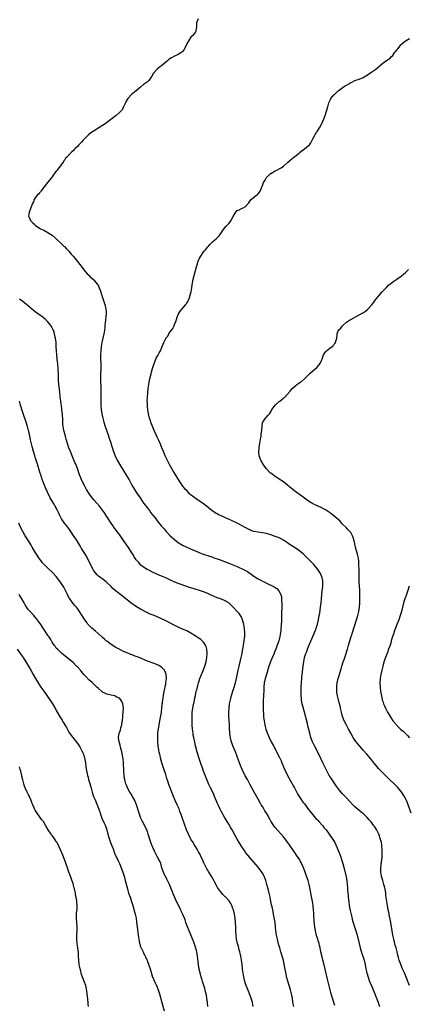
# Model space of a CAD drawing. Units: inches. Extents: x 2520000 to 2523000, y 1554000 to 1557000.
# Drawn here: x 2520822 to 2521006, y 1556104 to 1556573 of the extents above; entities that cross this region are included whole.
import ezdxf

# ---------------------------------------------------------------- set-up
doc = ezdxf.new("R2010")
doc.units = ezdxf.units.IN
doc.header["$MEASUREMENT"] = 0
doc.layers.add('LD25201554_10ft', color=93, linetype='Continuous')

msp = doc.modelspace()

# ---------------------------------------------------------------- linework, layer by layer
at = {"layer": 'LD25201554_10ft'}
for points, elevation in [([(2520906.51, 1556573), (2520905.66, 1556571), (2520905.68, 1556570.32), (2520905.59, 1556569), (2520905.32, 1556567.32), (2520905.31, 1556567), (2520905, 1556566.49), (2520904.38, 1556565.62), (2520903.87, 1556565), (2520903, 1556564.15), (2520902.17, 1556563), (2520901.04, 1556561), (2520900.13, 1556559), (2520899.73, 1556558.27), (2520899, 1556557.33), (2520898.66, 1556557), (2520897, 1556556.01), (2520894.89, 1556555), (2520893.69, 1556554.31), (2520893, 1556553.83), (2520892.49, 1556553.51), (2520891.85, 1556553), (2520891, 1556552.25), (2520889, 1556550.61), (2520888.11, 1556549.89), (2520886.95, 1556549), (2520885.09, 1556546.91), (2520885, 1556546.73), (2520884.34, 1556545.66), (2520883.98, 1556545), (2520883, 1556543.66), (2520882.34, 1556543), (2520881, 1556542.04), (2520880.38, 1556541.62), (2520879, 1556540.46), (2520877, 1556538.7), (2520874.94, 1556537.06), (2520873, 1556535.1), (2520872.93, 1556535), (2520872.25, 1556533.75), (2520871.85, 1556533), (2520871, 1556531.05), (2520870.29, 1556529.71), (2520869.7, 1556529), (2520869, 1556528.31), (2520867.38, 1556527), (2520864.89, 1556525.11), (2520862.28, 1556523), (2520861, 1556522.11), (2520859.29, 1556521), (2520857, 1556519.72), (2520855.35, 1556518.65), (2520854.22, 1556517.78), (2520853.43, 1556517), (2520853, 1556516.49), (2520851.59, 1556515), (2520851, 1556514.3), (2520850.33, 1556513.67), (2520849.69, 1556513), (2520849, 1556512.24), (2520847.78, 1556511), (2520847.37, 1556510.63), (2520847, 1556510.2), (2520846.33, 1556509.67), (2520845.73, 1556509), (2520843.79, 1556507), (2520843.42, 1556506.58), (2520843, 1556505.92), (2520842.61, 1556505.39), (2520842.4, 1556505), (2520841.02, 1556503), (2520840.08, 1556501.92), (2520839.39, 1556501), (2520839, 1556500.53), (2520837.86, 1556499), (2520837.48, 1556498.52), (2520837, 1556497.8), (2520836.4, 1556497), (2520835, 1556495.17), (2520834.85, 1556495), (2520833.26, 1556493), (2520831.69, 1556491), (2520831.4, 1556490.6), (2520831, 1556490.18), (2520830.48, 1556489.52), (2520829.93, 1556489), (2520829, 1556487.8), (2520828.51, 1556487), (2520828.07, 1556485.93), (2520827.63, 1556485), (2520827, 1556483.55), (2520826.82, 1556483), (2520826.09, 1556481), (2520825.83, 1556479), (2520826.16, 1556478.16), (2520826.67, 1556477), (2520827, 1556476.62), (2520827.9, 1556475.9), (2520828.72, 1556475), (2520829, 1556474.76), (2520831, 1556473.33), (2520831.54, 1556473), (2520833, 1556472.33), (2520835, 1556471.28), (2520835.39, 1556471), (2520837, 1556469.94), (2520838.59, 1556468.59), (2520839, 1556468.2), (2520839.63, 1556467.63), (2520841, 1556466.28), (2520842.68, 1556464.68), (2520843, 1556464.38), (2520843.67, 1556463.67), (2520845, 1556462.37), (2520846.13, 1556461), (2520847, 1556460), (2520847.77, 1556459), (2520849, 1556457.5), (2520850.11, 1556456.11), (2520852.73, 1556452.73), (2520853, 1556452.4), (2520853.66, 1556451.66), (2520854.38, 1556451), (2520855, 1556450.39), (2520856.76, 1556448.76), (2520857, 1556448.52), (2520857.69, 1556447.69), (2520858.57, 1556446.57), (2520859, 1556445.85), (2520859.44, 1556445), (2520859.9, 1556443.9), (2520860.69, 1556441.31), (2520861.33, 1556439.33), (2520861.6, 1556438.4), (2520862.04, 1556437), (2520862.25, 1556436.25), (2520862.51, 1556435), (2520862.63, 1556433.36), (2520862.7, 1556433), (2520862.71, 1556432.71), (2520862.54, 1556431), (2520862.32, 1556429.68), (2520862.22, 1556428.22), (2520862.1, 1556427), (2520862.02, 1556425.98), (2520861.92, 1556425), (2520861.7, 1556423.7), (2520861.6, 1556423), (2520860.63, 1556419), (2520860.28, 1556417), (2520860.09, 1556415), (2520860.03, 1556413), (2520860.06, 1556411), (2520860.12, 1556409), (2520860.14, 1556407), (2520860.02, 1556403), (2520860.04, 1556401), (2520860.22, 1556397), (2520860.23, 1556395), (2520860.18, 1556391.82), (2520860.18, 1556391), (2520860.22, 1556389), (2520860.36, 1556387), (2520860.65, 1556385), (2520861.06, 1556383), (2520861.58, 1556381), (2520862.21, 1556379), (2520863.59, 1556375), (2520863.93, 1556373.93), (2520864.25, 1556373), (2520864.85, 1556371.15), (2520865.39, 1556369.39), (2520866.22, 1556367), (2520867.01, 1556365), (2520867.94, 1556363), (2520869.04, 1556361.04), (2520871.33, 1556357.33), (2520873.59, 1556353.59), (2520874.94, 1556351.06), (2520875.73, 1556349.73), (2520876.13, 1556349), (2520877.44, 1556347), (2520878.09, 1556346.09), (2520878.82, 1556345), (2520880.52, 1556342.52), (2520881.38, 1556341.38), (2520881.69, 1556341), (2520882.23, 1556340.23), (2520883.24, 1556339), (2520883.97, 1556337.97), (2520884.75, 1556337), (2520885, 1556336.66), (2520886.29, 1556335), (2520887, 1556334.06), (2520889, 1556331.6), (2520890.21, 1556330.21), (2520891.3, 1556329), (2520893.19, 1556327), (2520894.09, 1556326.09), (2520895.14, 1556325.14), (2520897, 1556323.71), (2520899, 1556322.53), (2520901, 1556321.54), (2520902.76, 1556320.76), (2520906.9, 1556319), (2520908.42, 1556318.42), (2520909, 1556318.22), (2520909.89, 1556317.89), (2520911, 1556317.55), (2520911.39, 1556317.39), (2520913, 1556316.89), (2520914.39, 1556316.39), (2520915, 1556316.22), (2520916.19, 1556315.81), (2520919, 1556314.77), (2520921, 1556313.98), (2520923.4, 1556313), (2520925, 1556312.32), (2520926.23, 1556311.77), (2520927, 1556311.46), (2520927.99, 1556311), (2520928.66, 1556310.66), (2520929, 1556310.44), (2520929.92, 1556309.92), (2520932.29, 1556308.29), (2520933, 1556307.77), (2520934.2, 1556307), (2520935, 1556306.51), (2520935.99, 1556305.99), (2520937, 1556305.42), (2520937.82, 1556305), (2520939, 1556304.42), (2520942.03, 1556303), (2520942.67, 1556302.67), (2520943, 1556302.43), (2520943.87, 1556301.87), (2520944.84, 1556300.84), (2520945.73, 1556299), (2520946.01, 1556298.01), (2520946.11, 1556297), (2520946.12, 1556295.88), (2520946.2, 1556295), (2520946.21, 1556294.21), (2520946.15, 1556289), (2520946.11, 1556287.89), (2520946.1, 1556287), (2520946.07, 1556286.07), (2520945.99, 1556285), (2520945.9, 1556284.1), (2520945.83, 1556283), (2520945.69, 1556281.69), (2520945.6, 1556281), (2520945.25, 1556279), (2520944.74, 1556277), (2520944.3, 1556275.7), (2520944.08, 1556275), (2520943.56, 1556273.56), (2520943.34, 1556273), (2520942.65, 1556271.35), (2520942.52, 1556271), (2520941.44, 1556268.56), (2520941, 1556267.54), (2520940.79, 1556267), (2520940.12, 1556265), (2520938.89, 1556261), (2520938.32, 1556259), (2520937.91, 1556257), (2520937.71, 1556255), (2520937.61, 1556253), (2520937.52, 1556251.52), (2520937.51, 1556250.49), (2520937.38, 1556249), (2520937.29, 1556247.28), (2520937.31, 1556246.69), (2520937.31, 1556245), (2520937.38, 1556243.38), (2520937.46, 1556242.54), (2520937.56, 1556241), (2520937.68, 1556239.68), (2520937.76, 1556239), (2520937.94, 1556238.06), (2520938.11, 1556237), (2520938.28, 1556236.28), (2520938.67, 1556235), (2520939, 1556234.08), (2520939.3, 1556233.3), (2520940.27, 1556231), (2520941.19, 1556229), (2520942.22, 1556227), (2520943, 1556225.54), (2520943.91, 1556223.91), (2520945, 1556221.78), (2520945.87, 1556219.87), (2520946.2, 1556219), (2520947.06, 1556217), (2520947.67, 1556215.67), (2520948.98, 1556212.98), (2520951.82, 1556207.81), (2520952.23, 1556207), (2520953.9, 1556203.9), (2520954.45, 1556203), (2520955.45, 1556201.45), (2520956.29, 1556200.29), (2520957, 1556199.4), (2520959, 1556196.78), (2520959.75, 1556195.75), (2520960.33, 1556195), (2520961, 1556194.2), (2520962.47, 1556192.47), (2520963, 1556191.98), (2520963.45, 1556191.45), (2520963.91, 1556191), (2520965.7, 1556189), (2520966.25, 1556188.25), (2520967.29, 1556187), (2520968.75, 1556185), (2520970.13, 1556183), (2520971.38, 1556181), (2520971.94, 1556179.94), (2520972.59, 1556178.59), (2520973.23, 1556177), (2520973.93, 1556175), (2520975.23, 1556171), (2520976.09, 1556168.09), (2520976.79, 1556164.79), (2520977.08, 1556163), (2520977.32, 1556161), (2520977.45, 1556159.45), (2520977.51, 1556158.49), (2520977.63, 1556157), (2520977.76, 1556155.76), (2520977.81, 1556155), (2520978.04, 1556153), (2520978.34, 1556151), (2520978.77, 1556148.77), (2520979.46, 1556145.46), (2520979.85, 1556143.85), (2520980.09, 1556143), (2520980.75, 1556141), (2520981.46, 1556139), (2520982.07, 1556137), (2520982.27, 1556136.27), (2520983.06, 1556133), (2520983.56, 1556131), (2520984.32, 1556128.32), (2520984.75, 1556127), (2520985.32, 1556125), (2520985.8, 1556123), (2520986.21, 1556121), (2520986.68, 1556119), (2520987.26, 1556117), (2520987.99, 1556115), (2520988.28, 1556114.28), (2520989, 1556112.61), (2520989.47, 1556111.47), (2520989.69, 1556111), (2520990.22, 1556109.78), (2520990.53, 1556109), (2520990.65, 1556108.65), (2520991, 1556107.8), (2520991.31, 1556107), (2520992, 1556105), (2520992.24, 1556104.24), (2520992.66, 1556103)], 6680), ([(2521006.95, 1556113), (2521006.2, 1556115), (2521005.86, 1556115.86), (2521005.44, 1556117), (2521004.57, 1556119), (2521003.64, 1556121), (2521002.76, 1556123), (2521002.28, 1556124.28), (2521002.03, 1556125), (2521001.68, 1556126.32), (2521001.38, 1556127.38), (2521001.05, 1556129), (2521000.56, 1556131), (2521000.21, 1556132.21), (2520999.51, 1556135), (2520999.08, 1556137), (2520998.72, 1556139), (2520997.91, 1556143.91), (2520997.33, 1556146.67), (2520997.23, 1556147.23), (2520996.86, 1556149), (2520996.49, 1556151), (2520996.16, 1556153), (2520995.77, 1556155.77), (2520995.63, 1556157), (2520995.31, 1556159), (2520995.26, 1556159.26), (2520995, 1556160.19), (2520994.8, 1556161), (2520994.21, 1556163), (2520993.98, 1556163.98), (2520993.71, 1556165), (2520993.38, 1556167), (2520993.3, 1556169), (2520993.48, 1556170.52), (2520993.51, 1556171), (2520993.57, 1556171.57), (2520993.8, 1556173), (2520993.92, 1556174.08), (2520993.98, 1556175), (2520994, 1556176), (2520994, 1556177), (2520993.89, 1556178.11), (2520993.85, 1556179), (2520993.78, 1556179.78), (2520993.56, 1556181), (2520993.07, 1556183), (2520992.54, 1556184.54), (2520992.34, 1556185), (2520991.24, 1556187.24), (2520990.45, 1556188.45), (2520990.06, 1556189), (2520989, 1556190.37), (2520988.49, 1556191), (2520987.81, 1556191.81), (2520986.87, 1556192.87), (2520985, 1556194.63), (2520984.56, 1556195), (2520983, 1556196.24), (2520982.11, 1556197), (2520981, 1556198), (2520980, 1556199), (2520978.58, 1556200.58), (2520977, 1556202.24), (2520975, 1556204.41), (2520973, 1556206.82), (2520972.06, 1556208.06), (2520969.64, 1556211.64), (2520968.8, 1556213), (2520967.45, 1556215.45), (2520965.81, 1556219), (2520963.87, 1556223), (2520963.57, 1556223.57), (2520962.85, 1556225), (2520961.8, 1556227), (2520960.86, 1556229), (2520960.11, 1556231), (2520959.52, 1556233), (2520958.61, 1556236.61), (2520958.39, 1556237.61), (2520957.06, 1556243.06), (2520955.97, 1556247), (2520955.79, 1556247.79), (2520955.59, 1556249), (2520955.52, 1556249.52), (2520955.43, 1556251), (2520955.4, 1556253), (2520955.44, 1556255), (2520955.56, 1556257), (2520955.7, 1556259), (2520955.78, 1556259.78), (2520955.86, 1556261), (2520956.02, 1556262.02), (2520956.19, 1556263.81), (2520956.4, 1556265), (2520956.69, 1556267), (2520957.09, 1556269), (2520957.71, 1556271), (2520958.11, 1556271.89), (2520958.46, 1556273), (2520959, 1556274.35), (2520961, 1556279), (2520961.55, 1556280.45), (2520961.8, 1556281), (2520962.34, 1556282.34), (2520962.59, 1556283), (2520963.22, 1556285), (2520963.67, 1556287), (2520964.04, 1556289), (2520964.24, 1556290.24), (2520964.65, 1556293), (2520964.9, 1556295), (2520965.1, 1556297), (2520965.28, 1556299), (2520965.79, 1556303), (2520965.78, 1556304.22), (2520965.81, 1556305), (2520965.7, 1556305.7), (2520965.43, 1556307), (2520964.75, 1556308.75), (2520964.63, 1556309), (2520964.03, 1556310.03), (2520963.37, 1556311), (2520961.38, 1556313.38), (2520961, 1556313.76), (2520960.41, 1556314.41), (2520959, 1556315.84), (2520957.78, 1556317), (2520957.39, 1556317.39), (2520956.33, 1556318.33), (2520955, 1556319.45), (2520953, 1556320.92), (2520951, 1556322.23), (2520949.8, 1556323), (2520949, 1556323.57), (2520947, 1556324.92), (2520945.64, 1556325.64), (2520945, 1556325.94), (2520944.25, 1556326.25), (2520943, 1556326.71), (2520941, 1556327.39), (2520939, 1556328), (2520937.77, 1556328.23), (2520937, 1556328.41), (2520935, 1556328.69), (2520933, 1556329.09), (2520931.57, 1556329.57), (2520931, 1556329.8), (2520929.39, 1556330.61), (2520928.86, 1556330.86), (2520927, 1556331.92), (2520925, 1556332.97), (2520922.27, 1556334.27), (2520920.89, 1556334.89), (2520917, 1556336.59), (2520916.16, 1556337), (2520915.41, 1556337.41), (2520915, 1556337.64), (2520913, 1556339.03), (2520909.7, 1556341.7), (2520909, 1556342.18), (2520908.53, 1556342.53), (2520905, 1556344.81), (2520903.76, 1556345.76), (2520902.68, 1556346.68), (2520902.35, 1556347), (2520901, 1556348.46), (2520900.48, 1556349), (2520899.81, 1556349.81), (2520898.85, 1556351), (2520897.5, 1556353), (2520896.33, 1556355), (2520895, 1556357.15), (2520894.32, 1556358.32), (2520893, 1556360.56), (2520890.82, 1556365), (2520890.29, 1556366.29), (2520889.92, 1556367), (2520889.17, 1556368.83), (2520888.55, 1556370.55), (2520887.74, 1556372.26), (2520887.29, 1556373.29), (2520887, 1556373.83), (2520886.46, 1556375), (2520885.6, 1556377), (2520884.63, 1556379.37), (2520883.99, 1556381), (2520883.74, 1556381.74), (2520883.27, 1556383), (2520882.76, 1556385), (2520882.46, 1556387), (2520882.37, 1556388.37), (2520882.3, 1556389), (2520882.3, 1556390.3), (2520882.27, 1556391), (2520882.35, 1556393), (2520882.5, 1556395), (2520882.69, 1556397), (2520882.96, 1556399), (2520883.36, 1556401), (2520884.04, 1556403.96), (2520884.31, 1556405), (2520884.86, 1556407), (2520885.51, 1556409), (2520886.32, 1556411), (2520886.55, 1556411.45), (2520887.24, 1556412.76), (2520887.4, 1556413), (2520887.98, 1556414.02), (2520888.57, 1556415), (2520889, 1556416.21), (2520889.38, 1556417), (2520889.83, 1556418.17), (2520890.12, 1556419), (2520891, 1556420.88), (2520891.08, 1556421), (2520892.01, 1556421.99), (2520892.49, 1556423), (2520893, 1556423.81), (2520893.92, 1556425), (2520894.41, 1556425.59), (2520895.06, 1556426.94), (2520895.11, 1556427.11), (2520895.83, 1556429), (2520896.17, 1556429.83), (2520896.51, 1556431), (2520897, 1556432.21), (2520897.39, 1556433), (2520898.04, 1556433.96), (2520898.82, 1556435), (2520900.52, 1556437), (2520900.73, 1556437.27), (2520901, 1556437.7), (2520901.52, 1556438.48), (2520901.78, 1556439), (2520902.26, 1556440.26), (2520902.56, 1556441), (2520903.1, 1556443), (2520903.46, 1556445), (2520903.64, 1556446.36), (2520904.13, 1556449), (2520905.63, 1556455), (2520905.93, 1556455.93), (2520906.23, 1556457), (2520906.43, 1556457.57), (2520907.09, 1556459), (2520908.31, 1556461), (2520908.59, 1556461.41), (2520909.46, 1556462.54), (2520909.87, 1556463), (2520911, 1556464.41), (2520911.55, 1556465), (2520912.21, 1556465.79), (2520913, 1556466.55), (2520913.22, 1556466.78), (2520913.49, 1556467), (2520915, 1556468.29), (2520915.77, 1556469), (2520916.39, 1556469.61), (2520917.24, 1556470.76), (2520918.82, 1556473.18), (2520919.75, 1556474.25), (2520920.5, 1556475), (2520921, 1556475.55), (2520922.1, 1556477), (2520923, 1556478.75), (2520923.08, 1556478.92), (2520924.35, 1556481), (2520925, 1556481.66), (2520925.88, 1556482.12), (2520927, 1556482.67), (2520927.78, 1556483), (2520929, 1556483.66), (2520930.21, 1556485), (2520930.57, 1556485.43), (2520931, 1556486.2), (2520931.6, 1556487), (2520933, 1556488.15), (2520934.17, 1556489), (2520934.68, 1556489.32), (2520935, 1556489.67), (2520935.59, 1556490.41), (2520935.91, 1556491), (2520936.59, 1556492.59), (2520936.85, 1556493.15), (2520937.38, 1556494.62), (2520937.54, 1556495), (2520938.24, 1556496.24), (2520938.64, 1556497), (2520938.78, 1556497.22), (2520939.72, 1556498.28), (2520940.57, 1556499), (2520941, 1556499.34), (2520943, 1556500.57), (2520943.9, 1556501), (2520945, 1556501.63), (2520945.91, 1556502.09), (2520947, 1556502.86), (2520947.19, 1556503), (2520949, 1556504.56), (2520950.27, 1556505.73), (2520951, 1556506.3), (2520951.36, 1556506.64), (2520951.86, 1556507), (2520953, 1556507.93), (2520954.41, 1556509), (2520954.72, 1556509.28), (2520957.08, 1556511), (2520959, 1556512.64), (2520959.36, 1556513), (2520960.03, 1556513.97), (2520961, 1556515.82), (2520961.54, 1556517), (2520962.12, 1556517.88), (2520962.78, 1556519), (2520963, 1556519.3), (2520964.11, 1556521), (2520965.17, 1556522.83), (2520965.4, 1556523.4), (2520966.39, 1556525.61), (2520966.84, 1556527), (2520967.54, 1556529), (2520968.13, 1556531), (2520968.62, 1556533), (2520968.73, 1556533.27), (2520969, 1556533.86), (2520969.38, 1556534.62), (2520969.59, 1556535), (2520971, 1556536.73), (2520971.25, 1556537), (2520972.17, 1556537.83), (2520973, 1556538.65), (2520973.44, 1556539), (2520975, 1556540.1), (2520976.35, 1556541), (2520977, 1556541.4), (2520978.03, 1556541.97), (2520979, 1556542.57), (2520979.88, 1556543), (2520981, 1556543.52), (2520983, 1556544.26), (2520984.95, 1556545.05), (2520986.23, 1556545.77), (2520987.38, 1556546.62), (2520989, 1556547.73), (2520990.95, 1556549.05), (2520992.1, 1556549.9), (2520993, 1556550.74), (2520993.34, 1556551), (2520995, 1556552.49), (2520995.93, 1556553), (2520996.57, 1556553.43), (2520997, 1556553.76), (2520997.74, 1556554.26), (2520998.42, 1556555), (2520999, 1556555.56), (2520999.99, 1556557), (2521000.46, 1556557.54), (2521001, 1556558.25), (2521001.34, 1556558.66), (2521003, 1556560.71), (2521003.3, 1556561), (2521005, 1556562.39), (2521005.37, 1556562.63), (2521007, 1556563.56)], 6690), ([(2521007.77, 1556195), (2521006.38, 1556199), (2521006, 1556200), (2521005.54, 1556201), (2521004.69, 1556202.69), (2521003.95, 1556203.95), (2521003, 1556205.3), (2521001.32, 1556207.32), (2521000.33, 1556208.33), (2520999.61, 1556209), (2520997.49, 1556211), (2520996.25, 1556212.25), (2520995, 1556213.44), (2520993.44, 1556215), (2520993, 1556215.46), (2520992.28, 1556216.28), (2520991, 1556217.78), (2520989.57, 1556219.57), (2520989, 1556220.24), (2520988.37, 1556221), (2520986.64, 1556223), (2520984.91, 1556224.91), (2520983.17, 1556227), (2520981.6, 1556229), (2520981, 1556229.81), (2520980.17, 1556231), (2520978.98, 1556233), (2520977.94, 1556235), (2520977.63, 1556235.63), (2520976.84, 1556237.16), (2520975.93, 1556239), (2520975.13, 1556241), (2520974.58, 1556243), (2520974.27, 1556244.27), (2520974.14, 1556245), (2520973.92, 1556246.08), (2520973.69, 1556247), (2520973.53, 1556247.53), (2520973.19, 1556249), (2520972.76, 1556250.76), (2520972.73, 1556251), (2520972.47, 1556252.47), (2520972.43, 1556253), (2520972.36, 1556254.36), (2520972.34, 1556255), (2520972.39, 1556255.61), (2520972.54, 1556257), (2520973.03, 1556259), (2520973.48, 1556260.52), (2520973.64, 1556261), (2520974.39, 1556263.61), (2520974.77, 1556265), (2520975.41, 1556267), (2520975.82, 1556268.18), (2520976.15, 1556269), (2520976.85, 1556271), (2520977.33, 1556272.67), (2520977.46, 1556273), (2520977.66, 1556273.66), (2520978.02, 1556275), (2520979.29, 1556279), (2520979.69, 1556280.31), (2520979.86, 1556281), (2520980.41, 1556283), (2520981.06, 1556285), (2520981.75, 1556287), (2520982.03, 1556287.97), (2520982.37, 1556289), (2520982.83, 1556291), (2520983.13, 1556293), (2520983.3, 1556295), (2520983.35, 1556297), (2520983.34, 1556299), (2520983.26, 1556301), (2520983.15, 1556303), (2520983.08, 1556305.08), (2520983.07, 1556307), (2520982.94, 1556311.06), (2520982.92, 1556313), (2520982.86, 1556315), (2520982.55, 1556317), (2520982.22, 1556318.22), (2520981.4, 1556321), (2520980.59, 1556324.59), (2520980.13, 1556326.13), (2520979.79, 1556327), (2520979, 1556328.48), (2520978.62, 1556329), (2520977.85, 1556329.85), (2520977, 1556330.74), (2520975, 1556332.72), (2520973.91, 1556333.91), (2520973, 1556334.69), (2520972.85, 1556334.85), (2520971, 1556336.42), (2520970.27, 1556337), (2520969.6, 1556337.6), (2520969, 1556338.01), (2520968.43, 1556338.43), (2520967.49, 1556339), (2520967, 1556339.31), (2520966.4, 1556339.6), (2520964.55, 1556340.55), (2520963.4, 1556341), (2520963, 1556341.18), (2520961.81, 1556341.81), (2520961, 1556342.21), (2520960.52, 1556342.52), (2520959.69, 1556343), (2520959, 1556343.48), (2520955.77, 1556345.77), (2520953, 1556347.76), (2520950.08, 1556350.08), (2520949, 1556351.04), (2520947, 1556352.61), (2520945, 1556353.97), (2520943.33, 1556355), (2520943, 1556355.22), (2520941, 1556356.74), (2520940.7, 1556357), (2520938.82, 1556359), (2520937.41, 1556361), (2520936.25, 1556363), (2520935.5, 1556365), (2520935.28, 1556367), (2520935.42, 1556368.58), (2520935.47, 1556369), (2520935.79, 1556371), (2520935.94, 1556372.06), (2520936.1, 1556373), (2520936.35, 1556374.35), (2520936.48, 1556375.52), (2520936.73, 1556377), (2520936.88, 1556379.12), (2520937.1, 1556380.9), (2520937.14, 1556381), (2520937.45, 1556381.45), (2520938.41, 1556383), (2520938.72, 1556383.28), (2520939.7, 1556384.3), (2520940.3, 1556385), (2520941, 1556386), (2520941.54, 1556387), (2520942.07, 1556387.93), (2520943, 1556389.1), (2520945, 1556390.79), (2520945.28, 1556391), (2520946.2, 1556391.8), (2520947, 1556392.43), (2520947.29, 1556392.71), (2520947.64, 1556393), (2520950.2, 1556395.8), (2520951.19, 1556397), (2520953, 1556398.66), (2520953.43, 1556399), (2520954.39, 1556399.61), (2520955, 1556400.05), (2520955.59, 1556400.41), (2520957, 1556401.6), (2520958.44, 1556403), (2520959, 1556403.6), (2520959.72, 1556404.28), (2520961, 1556405.49), (2520962.89, 1556407.11), (2520963.87, 1556408.13), (2520964.47, 1556409), (2520965, 1556410.08), (2520965.38, 1556411), (2520965.81, 1556412.19), (2520966.06, 1556413), (2520966.39, 1556413.61), (2520967, 1556414.5), (2520967.49, 1556415), (2520969, 1556416.21), (2520970.11, 1556417), (2520970.6, 1556417.4), (2520971, 1556418.04), (2520971.47, 1556418.53), (2520971.8, 1556419), (2520972.06, 1556420.06), (2520972.42, 1556421), (2520972.49, 1556422.49), (2520972.57, 1556423), (2520973, 1556424.42), (2520973.34, 1556425), (2520974.25, 1556425.75), (2520975, 1556426.69), (2520975.14, 1556426.86), (2520975.24, 1556427), (2520977, 1556428.64), (2520977.44, 1556429), (2520978.41, 1556429.59), (2520979, 1556429.87), (2520983, 1556432.08), (2520985, 1556433.16), (2520986.1, 1556433.9), (2520987, 1556434.6), (2520987.2, 1556434.8), (2520989, 1556436.88), (2520989.94, 1556438.06), (2520990.66, 1556439), (2520992.27, 1556441), (2520993.92, 1556443), (2520995, 1556444.17), (2520995.84, 1556445), (2520997, 1556446.15), (2520997.47, 1556446.53), (2520998.08, 1556447), (2520999, 1556447.74), (2521001, 1556449.04), (2521003, 1556450.51), (2521005, 1556452.25), (2521005.8, 1556453), (2521006.4, 1556453.6)], 6700), ([(2520971.49, 1556103.49), (2520970.33, 1556107), (2520970.02, 1556108.02), (2520969.71, 1556109), (2520969, 1556111.59), (2520967.96, 1556115.96), (2520966.84, 1556120.84), (2520966.07, 1556124.07), (2520965.8, 1556125), (2520965.37, 1556126.63), (2520964.83, 1556129), (2520964.4, 1556131), (2520964.11, 1556132.11), (2520963.93, 1556133), (2520963.54, 1556134.46), (2520963.38, 1556135), (2520962.8, 1556136.8), (2520962.24, 1556139), (2520962.08, 1556140.08), (2520961.91, 1556141), (2520961.8, 1556142.2), (2520961.68, 1556143.68), (2520961.53, 1556146.47), (2520961.44, 1556147.44), (2520961.35, 1556149), (2520961.13, 1556151), (2520960.82, 1556153), (2520960.23, 1556156.23), (2520959.59, 1556159.59), (2520959.31, 1556161), (2520958.77, 1556163), (2520958.04, 1556165), (2520957.28, 1556167), (2520956.68, 1556168.68), (2520956.13, 1556170.13), (2520955.47, 1556171.47), (2520955, 1556172.26), (2520954.73, 1556172.73), (2520953.25, 1556175), (2520952.35, 1556176.35), (2520951.89, 1556177), (2520949.93, 1556179.93), (2520949, 1556181.27), (2520947.63, 1556183), (2520947.33, 1556183.33), (2520947, 1556183.75), (2520943, 1556188.26), (2520942.46, 1556189), (2520941.15, 1556191), (2520941, 1556191.26), (2520940.42, 1556192.42), (2520940.08, 1556193), (2520939.71, 1556193.71), (2520938.93, 1556195), (2520938.19, 1556196.19), (2520937.71, 1556197), (2520937, 1556198.13), (2520936.48, 1556199), (2520935.94, 1556199.94), (2520935, 1556201.74), (2520933.03, 1556205), (2520931.9, 1556207), (2520931, 1556208.81), (2520929.87, 1556211), (2520928.83, 1556212.83), (2520928.48, 1556213.52), (2520927.69, 1556215), (2520927.46, 1556215.46), (2520927, 1556216.5), (2520926.85, 1556216.85), (2520925.75, 1556219.75), (2520924.2, 1556224.2), (2520923, 1556227.06), (2520922.44, 1556228.44), (2520922.26, 1556229), (2520922.03, 1556229.97), (2520921.75, 1556231), (2520921.67, 1556231.67), (2520921.53, 1556233), (2520921.42, 1556235.42), (2520921.29, 1556237.29), (2520921.15, 1556239), (2520921.04, 1556241), (2520921.02, 1556243), (2520921.12, 1556245), (2520921.36, 1556247), (2520921.75, 1556249), (2520922.25, 1556251), (2520922.86, 1556253), (2520923.5, 1556255), (2520924.13, 1556257), (2520924.64, 1556259), (2520925, 1556260.68), (2520925.45, 1556263), (2520925.89, 1556265), (2520926.88, 1556269), (2520927.33, 1556271), (2520927.59, 1556272.41), (2520927.72, 1556273), (2520927.89, 1556273.89), (2520928.08, 1556275), (2520928.38, 1556277), (2520928.53, 1556278.53), (2520928.57, 1556279), (2520928.61, 1556281), (2520928.54, 1556282.54), (2520928.5, 1556283), (2520928.37, 1556283.63), (2520928.16, 1556285), (2520927.91, 1556285.91), (2520927.55, 1556287), (2520927, 1556288.19), (2520926.57, 1556289), (2520925.93, 1556289.93), (2520925.03, 1556291), (2520923, 1556293.15), (2520921.07, 1556295), (2520921, 1556295.05), (2520919, 1556296.17), (2520917, 1556296.95), (2520915.46, 1556297.46), (2520914.04, 1556298.04), (2520912.68, 1556298.68), (2520912.05, 1556299), (2520911, 1556299.48), (2520909, 1556300.32), (2520907.1, 1556301), (2520905, 1556301.59), (2520903, 1556302.18), (2520902.4, 1556302.4), (2520901, 1556302.85), (2520897, 1556304.26), (2520895, 1556305.04), (2520893.65, 1556305.65), (2520893, 1556305.96), (2520892.28, 1556306.28), (2520891, 1556306.9), (2520889.54, 1556307.54), (2520889, 1556307.8), (2520885.42, 1556309.42), (2520883, 1556310.6), (2520882.25, 1556311), (2520881, 1556311.72), (2520879.24, 1556313), (2520879, 1556313.22), (2520878.2, 1556314.2), (2520877.39, 1556315), (2520877, 1556315.55), (2520876.04, 1556317), (2520875.68, 1556317.68), (2520875, 1556318.67), (2520874.88, 1556318.88), (2520873.57, 1556321), (2520872.23, 1556323), (2520871, 1556324.79), (2520869, 1556327.53), (2520866.67, 1556330.67), (2520865.85, 1556331.85), (2520865.07, 1556333), (2520863, 1556336.21), (2520861.88, 1556337.88), (2520861, 1556339.1), (2520859.5, 1556341), (2520857, 1556343.95), (2520855.63, 1556345.63), (2520854.8, 1556346.8), (2520853.4, 1556349), (2520852.54, 1556350.54), (2520851.29, 1556353), (2520851, 1556353.6), (2520850.58, 1556354.58), (2520850.03, 1556356.03), (2520848.99, 1556359), (2520848.23, 1556361), (2520847.87, 1556361.87), (2520846.5, 1556365), (2520845.66, 1556367), (2520845, 1556368.8), (2520843.73, 1556373), (2520843.55, 1556373.55), (2520843.13, 1556375), (2520842.6, 1556377), (2520842.26, 1556379), (2520842.17, 1556380.17), (2520842.08, 1556381), (2520842.05, 1556382.05), (2520841.9, 1556385), (2520841.82, 1556385.82), (2520841.69, 1556387), (2520841.61, 1556387.61), (2520841.08, 1556391), (2520840.85, 1556393), (2520840.6, 1556395.4), (2520840.18, 1556399), (2520840.04, 1556401), (2520840.03, 1556402.03), (2520839.96, 1556404.04), (2520839.93, 1556405.93), (2520839.86, 1556407), (2520839.72, 1556408.28), (2520839.68, 1556409), (2520839.62, 1556409.62), (2520839.43, 1556411), (2520839.19, 1556413), (2520839.05, 1556415), (2520838.98, 1556417.02), (2520838.85, 1556419), (2520838.6, 1556421), (2520838.47, 1556421.53), (2520838.17, 1556423), (2520837.92, 1556423.92), (2520837.46, 1556425), (2520837, 1556425.88), (2520836.31, 1556427), (2520835.76, 1556427.76), (2520834.86, 1556428.86), (2520833.89, 1556429.89), (2520832.57, 1556431), (2520831.68, 1556431.68), (2520829, 1556433.59), (2520827, 1556435.12), (2520826, 1556436), (2520823, 1556438.42), (2520821.5, 1556439.5)], 6670), ([(2520951.87, 1556103), (2520951.54, 1556105), (2520951.26, 1556107), (2520950.89, 1556109), (2520950.35, 1556111), (2520950.05, 1556112.05), (2520949.72, 1556113), (2520949.08, 1556115.08), (2520948.69, 1556116.69), (2520948.01, 1556120.01), (2520947.42, 1556123), (2520947, 1556125), (2520946.43, 1556127), (2520945.81, 1556129), (2520945.23, 1556131), (2520944.73, 1556132.73), (2520944.12, 1556135), (2520943.7, 1556137), (2520943.42, 1556139), (2520943.24, 1556141), (2520943.03, 1556143), (2520942.66, 1556145.34), (2520942.33, 1556147), (2520942.07, 1556148.07), (2520941.9, 1556149), (2520941.61, 1556150.39), (2520941.36, 1556151.36), (2520941, 1556153.09), (2520940.68, 1556154.68), (2520940.63, 1556155), (2520940.2, 1556157), (2520939.69, 1556159), (2520939.56, 1556159.56), (2520939.15, 1556161), (2520939.13, 1556161.13), (2520938.59, 1556163), (2520938.2, 1556164.2), (2520937.8, 1556165), (2520937, 1556166.46), (2520936.66, 1556167), (2520935.99, 1556167.99), (2520935, 1556169.27), (2520933, 1556171.65), (2520931.79, 1556173), (2520930.06, 1556175), (2520929, 1556176.35), (2520928.73, 1556176.73), (2520927.24, 1556179), (2520925, 1556182.59), (2520924.13, 1556184.13), (2520922.56, 1556187), (2520922.03, 1556188.03), (2520921, 1556189.84), (2520920.31, 1556191), (2520919, 1556193.15), (2520917.58, 1556195.58), (2520916.9, 1556196.9), (2520915.91, 1556199), (2520915.63, 1556199.63), (2520914.25, 1556203), (2520913.87, 1556203.87), (2520913.35, 1556205), (2520912.35, 1556207), (2520911.39, 1556209), (2520911, 1556209.89), (2520910.55, 1556211), (2520909.06, 1556214.94), (2520908.3, 1556217), (2520907.91, 1556218.09), (2520906.95, 1556220.95), (2520906.04, 1556224.03), (2520905.25, 1556227), (2520904.8, 1556228.8), (2520904.34, 1556231), (2520904.15, 1556232.15), (2520904.03, 1556233), (2520903.81, 1556235), (2520903.66, 1556237), (2520903.55, 1556239), (2520903.53, 1556241), (2520903.65, 1556243), (2520903.94, 1556245), (2520904.1, 1556245.9), (2520904.67, 1556248.67), (2520904.77, 1556249.23), (2520905.12, 1556251), (2520905.54, 1556253), (2520905.75, 1556253.75), (2520906.25, 1556255.75), (2520906.65, 1556257), (2520907, 1556258.01), (2520907.32, 1556259), (2520908.07, 1556261), (2520909, 1556263.27), (2520909.62, 1556265), (2520910.21, 1556267), (2520910.61, 1556269), (2520910.75, 1556271), (2520910.58, 1556273), (2520910.24, 1556274.24), (2520909.94, 1556275), (2520909, 1556276.31), (2520908.37, 1556277), (2520907.64, 1556277.64), (2520906.46, 1556278.46), (2520905, 1556279.44), (2520903, 1556280.66), (2520901, 1556281.69), (2520899, 1556282.56), (2520897.29, 1556283.29), (2520895, 1556284.38), (2520891, 1556286.59), (2520890.16, 1556287), (2520889, 1556287.53), (2520888.08, 1556287.92), (2520885.45, 1556289), (2520883.69, 1556289.69), (2520883, 1556290.01), (2520882.31, 1556290.31), (2520879, 1556292.06), (2520877.14, 1556293.14), (2520875.94, 1556293.94), (2520875, 1556294.64), (2520872.07, 1556297), (2520869, 1556299.33), (2520867, 1556300.95), (2520865.92, 1556301.92), (2520865, 1556302.86), (2520863, 1556304.76), (2520862.71, 1556305), (2520860.59, 1556306.59), (2520860.09, 1556307), (2520859, 1556307.84), (2520858.41, 1556308.41), (2520857.49, 1556309.49), (2520857, 1556310.15), (2520856.66, 1556310.66), (2520856.47, 1556311), (2520855.44, 1556313), (2520854.47, 1556315), (2520853.85, 1556316.15), (2520853.27, 1556317.27), (2520852.52, 1556318.52), (2520852.2, 1556319), (2520850.98, 1556321), (2520850.27, 1556322.27), (2520849.51, 1556323.51), (2520848.55, 1556325), (2520847, 1556327.26), (2520845.83, 1556329), (2520844.43, 1556331), (2520842.96, 1556332.96), (2520841.53, 1556335), (2520841, 1556335.94), (2520840.45, 1556337), (2520840.01, 1556338.01), (2520839.56, 1556339), (2520838.52, 1556341), (2520837.95, 1556341.95), (2520837.28, 1556343), (2520836.12, 1556345), (2520835.77, 1556345.77), (2520835.08, 1556347), (2520834.45, 1556348.45), (2520834.18, 1556349), (2520833.85, 1556349.85), (2520833.36, 1556351), (2520832.6, 1556353), (2520832.18, 1556354.18), (2520831.9, 1556355), (2520831.19, 1556357.19), (2520830.02, 1556361), (2520829, 1556364.44), (2520828.81, 1556365), (2520828.18, 1556367), (2520827.48, 1556369.48), (2520826.7, 1556372.7), (2520826.34, 1556374.34), (2520826.05, 1556375.95), (2520825.82, 1556377), (2520825.31, 1556379), (2520824.66, 1556381), (2520823.31, 1556384.69), (2520823, 1556385.61), (2520822.55, 1556387), (2520821.77, 1556389.77), (2520821.5, 1556391)], 6660), ([(2520932.54, 1556103), (2520932.28, 1556105), (2520931.7, 1556107), (2520930.88, 1556109), (2520930.31, 1556110.31), (2520929.25, 1556113), (2520929, 1556113.76), (2520928.62, 1556115), (2520928.32, 1556116.32), (2520928.14, 1556117), (2520927.94, 1556118.06), (2520927.78, 1556119), (2520927.71, 1556119.71), (2520927.54, 1556121), (2520927.32, 1556123), (2520927.04, 1556125), (2520926.69, 1556127), (2520926.4, 1556128.4), (2520926.25, 1556129), (2520925.95, 1556130.05), (2520925.57, 1556131.57), (2520925.14, 1556133), (2520924.7, 1556135), (2520924.47, 1556137), (2520924.37, 1556139), (2520924.32, 1556141), (2520924.23, 1556143), (2520924.02, 1556145), (2520923.68, 1556147), (2520923.19, 1556149), (2520923, 1556149.58), (2520922.5, 1556151), (2520922, 1556152), (2520921.4, 1556153), (2520921.23, 1556153.23), (2520921, 1556153.46), (2520919.57, 1556155), (2520919.28, 1556155.28), (2520919, 1556155.5), (2520918.25, 1556156.25), (2520917, 1556157.75), (2520916.14, 1556159), (2520915.71, 1556159.71), (2520914.99, 1556160.99), (2520914.29, 1556162.29), (2520913.91, 1556163), (2520913.62, 1556163.62), (2520913, 1556164.69), (2520911.33, 1556167.33), (2520911, 1556167.83), (2520910.56, 1556168.56), (2520909.31, 1556171), (2520909.22, 1556171.22), (2520909, 1556171.68), (2520908.6, 1556172.6), (2520907.85, 1556174.15), (2520907.33, 1556175.33), (2520906.64, 1556176.64), (2520905.91, 1556177.91), (2520904.4, 1556180.4), (2520904, 1556181), (2520903, 1556182.71), (2520902.84, 1556183), (2520901.85, 1556185), (2520900.95, 1556187), (2520899.77, 1556190.23), (2520899, 1556192.42), (2520898.35, 1556194.35), (2520897.81, 1556195.81), (2520897.36, 1556197), (2520896.51, 1556199), (2520895.58, 1556201), (2520894.68, 1556203), (2520893.89, 1556205), (2520893.16, 1556207), (2520892.57, 1556208.57), (2520892.18, 1556209.82), (2520891.56, 1556211.56), (2520891, 1556213.34), (2520890.07, 1556216.07), (2520889.81, 1556217), (2520889.6, 1556217.6), (2520889.23, 1556219), (2520888.73, 1556220.73), (2520888.58, 1556221.42), (2520888.17, 1556223), (2520887.96, 1556223.96), (2520887.75, 1556225), (2520887.45, 1556227), (2520887.42, 1556227.42), (2520887.29, 1556229), (2520887.26, 1556230.74), (2520887.29, 1556231.29), (2520887.34, 1556233), (2520887.47, 1556234.53), (2520887.53, 1556235), (2520887.84, 1556237), (2520888.61, 1556240.61), (2520888.76, 1556241.24), (2520888.99, 1556243), (2520889.16, 1556245), (2520889.37, 1556247), (2520889.44, 1556247.44), (2520889.64, 1556249), (2520889.78, 1556249.78), (2520889.94, 1556251), (2520890.17, 1556252.17), (2520890.39, 1556253.61), (2520890.7, 1556255), (2520890.74, 1556255.26), (2520891, 1556256.41), (2520891.13, 1556257.13), (2520891.32, 1556259), (2520891.2, 1556260.8), (2520891.22, 1556261), (2520891.19, 1556261.19), (2520890.65, 1556262.65), (2520890.42, 1556263), (2520889, 1556264.47), (2520888.22, 1556265), (2520887.43, 1556265.43), (2520887, 1556265.63), (2520886.04, 1556266.04), (2520884.59, 1556266.59), (2520881.63, 1556267.63), (2520879.46, 1556268.54), (2520878.33, 1556269), (2520877, 1556269.58), (2520875.94, 1556269.94), (2520875, 1556270.32), (2520874.49, 1556270.49), (2520873, 1556271.07), (2520871, 1556271.96), (2520869.15, 1556272.85), (2520867.66, 1556273.66), (2520867, 1556273.99), (2520866.39, 1556274.39), (2520865, 1556275.28), (2520863, 1556276.8), (2520862.76, 1556277), (2520861.84, 1556277.84), (2520861, 1556278.54), (2520860.77, 1556278.77), (2520859, 1556280.32), (2520857.56, 1556281.56), (2520857, 1556282.01), (2520856.48, 1556282.48), (2520855.87, 1556283), (2520855, 1556283.92), (2520854.03, 1556285), (2520853.59, 1556285.59), (2520852.61, 1556287), (2520850.09, 1556291), (2520849, 1556292.39), (2520848.56, 1556293), (2520847.83, 1556293.83), (2520847, 1556294.82), (2520845.42, 1556297), (2520845, 1556297.69), (2520844.25, 1556299), (2520843.22, 1556301.21), (2520842.54, 1556302.54), (2520842.28, 1556303), (2520841, 1556304.95), (2520839, 1556307.56), (2520837.34, 1556309.34), (2520837, 1556309.71), (2520835, 1556311.55), (2520833.52, 1556313), (2520833, 1556313.54), (2520832.33, 1556314.33), (2520831.8, 1556315), (2520831, 1556316.06), (2520830.37, 1556317), (2520829.83, 1556317.83), (2520829, 1556319.16), (2520827.56, 1556321.56), (2520827, 1556322.44), (2520826.04, 1556324.04), (2520824.22, 1556327), (2520823.03, 1556329), (2520821.99, 1556331), (2520821.09, 1556333)], 6650), ([(2520911.08, 1556103), (2520910.93, 1556104.93), (2520910.59, 1556107), (2520910.34, 1556108.34), (2520909.94, 1556110.06), (2520909.62, 1556111.63), (2520909.22, 1556113), (2520908.58, 1556115), (2520908.22, 1556116.22), (2520907.95, 1556117), (2520907.39, 1556119), (2520907, 1556120.72), (2520906.94, 1556121), (2520906.67, 1556122.67), (2520906.44, 1556124.44), (2520906.31, 1556125.69), (2520906.12, 1556127), (2520905.76, 1556129), (2520905.62, 1556129.62), (2520905.21, 1556131.21), (2520904.71, 1556132.71), (2520904.33, 1556133.67), (2520903.61, 1556135.61), (2520903, 1556137.1), (2520902.19, 1556139), (2520901.41, 1556141), (2520900.66, 1556143), (2520900.19, 1556144.19), (2520899.92, 1556145), (2520899.2, 1556146.8), (2520898.42, 1556148.42), (2520898.18, 1556149), (2520897.1, 1556151.1), (2520896.43, 1556152.43), (2520896.17, 1556153), (2520895.19, 1556155.19), (2520894.6, 1556156.6), (2520894.06, 1556157.94), (2520893.42, 1556159.42), (2520892.77, 1556161), (2520891.6, 1556163.6), (2520891, 1556164.67), (2520890.83, 1556165), (2520889.92, 1556167), (2520889.7, 1556167.7), (2520889.25, 1556169), (2520888.63, 1556171), (2520888.15, 1556172.15), (2520887.74, 1556173), (2520887, 1556174.33), (2520885.63, 1556177), (2520885, 1556178.34), (2520884.71, 1556179), (2520884.24, 1556180.24), (2520883.97, 1556181), (2520882.75, 1556185), (2520882.3, 1556186.3), (2520881.72, 1556187.72), (2520879.99, 1556191), (2520879.69, 1556191.69), (2520879.08, 1556193), (2520878.34, 1556195), (2520878, 1556196), (2520877.07, 1556199), (2520876.32, 1556201), (2520875.27, 1556203), (2520874.36, 1556204.36), (2520874.03, 1556205), (2520873, 1556206.74), (2520872.29, 1556208.29), (2520872.08, 1556209), (2520871.8, 1556210.2), (2520871.55, 1556211), (2520871.46, 1556211.46), (2520871.24, 1556213), (2520871.1, 1556215), (2520871, 1556219), (2520870.82, 1556220.82), (2520870.12, 1556224.12), (2520869.53, 1556226.47), (2520869.39, 1556227.39), (2520869, 1556228.49), (2520868.87, 1556229), (2520868.58, 1556231), (2520868.88, 1556233), (2520869, 1556233.37), (2520869.48, 1556234.52), (2520869.75, 1556235.75), (2520870.08, 1556237), (2520870.18, 1556237.82), (2520870.4, 1556239), (2520870.65, 1556240.65), (2520870.68, 1556241.32), (2520870.86, 1556243), (2520870.88, 1556244.88), (2520870.57, 1556247), (2520870.17, 1556248.17), (2520869.65, 1556249), (2520869, 1556249.65), (2520867.74, 1556250.26), (2520867, 1556250.7), (2520866.78, 1556250.78), (2520865, 1556251.14), (2520863, 1556251.64), (2520862.06, 1556252.06), (2520861, 1556252.59), (2520860.76, 1556252.76), (2520860.45, 1556253), (2520859, 1556254.29), (2520858.32, 1556255), (2520856.21, 1556257), (2520854.5, 1556258.5), (2520853, 1556260.04), (2520852.14, 1556261), (2520851, 1556262.41), (2520850.44, 1556263), (2520849, 1556264.67), (2520848.64, 1556265), (2520847, 1556266.62), (2520845, 1556268.27), (2520844.06, 1556269), (2520843, 1556269.86), (2520842.41, 1556270.41), (2520841.63, 1556271), (2520841, 1556271.55), (2520839.49, 1556273), (2520839, 1556273.53), (2520838.4, 1556274.4), (2520837.96, 1556275), (2520837, 1556276.43), (2520836.69, 1556277), (2520836.06, 1556278.06), (2520835.43, 1556279), (2520835, 1556279.58), (2520833.64, 1556281.64), (2520833, 1556282.54), (2520831.25, 1556285.25), (2520830.42, 1556286.42), (2520829.99, 1556287), (2520829, 1556288.2), (2520828.29, 1556289), (2520826.72, 1556290.72), (2520826.48, 1556291), (2520825.78, 1556291.78), (2520825, 1556292.83), (2520824.12, 1556294.12), (2520823.65, 1556295), (2520822.52, 1556297), (2520821.27, 1556299)], 6640), ([(2521006.78, 1556303), (2521006.19, 1556301), (2521005.86, 1556300.14), (2521005.46, 1556299), (2521005, 1556297.84), (2521004.7, 1556297), (2521004.08, 1556295), (2521003.57, 1556293), (2521003.09, 1556291), (2521002.58, 1556289), (2521001.93, 1556287), (2521001, 1556284.75), (2521000.32, 1556283), (2520999.57, 1556281), (2520999.44, 1556280.56), (2520998.88, 1556279), (2520998.28, 1556277), (2520998.04, 1556275.96), (2520997.71, 1556275), (2520997.04, 1556272.96), (2520996.52, 1556271.48), (2520995.85, 1556269.85), (2520995.52, 1556269), (2520994.82, 1556267), (2520994.25, 1556265), (2520993.73, 1556263), (2520993.27, 1556261), (2520992.97, 1556259), (2520992.89, 1556257), (2520993, 1556255), (2520993.24, 1556253), (2520993.49, 1556251.49), (2520993.58, 1556251), (2520994.03, 1556249), (2520994.25, 1556248.25), (2520994.65, 1556247), (2520995, 1556246.15), (2520995.51, 1556245), (2520996.55, 1556243), (2520997.73, 1556241), (2520998.24, 1556240.24), (2520999.1, 1556239), (2521000.73, 1556237), (2521001, 1556236.71), (2521002.75, 1556235), (2521003.95, 1556233.95), (2521005.96, 1556231.96), (2521007, 1556230.86)], 6710), ([(2520820.41, 1556273), (2520821.82, 1556271), (2520822.27, 1556270.27), (2520823.22, 1556269), (2520824.55, 1556267), (2520825.47, 1556265.47), (2520825.78, 1556265), (2520826.9, 1556263), (2520827.98, 1556261), (2520829.14, 1556259), (2520831, 1556255.92), (2520831.59, 1556255), (2520832.99, 1556252.99), (2520833.87, 1556251.87), (2520834.5, 1556251), (2520835.9, 1556249), (2520837.19, 1556247), (2520838.61, 1556244.61), (2520839, 1556243.88), (2520841, 1556240.37), (2520841.54, 1556239.54), (2520841.85, 1556239), (2520842.3, 1556238.3), (2520843, 1556237.04), (2520843.77, 1556235.77), (2520845, 1556233.51), (2520845.33, 1556233), (2520846.77, 1556231), (2520848.67, 1556228.67), (2520849, 1556228.18), (2520849.5, 1556227.5), (2520850.29, 1556226.29), (2520851, 1556225), (2520851.68, 1556223.68), (2520851.95, 1556223), (2520852.31, 1556221.69), (2520852.53, 1556221), (2520852.61, 1556220.61), (2520852.86, 1556219), (2520853.1, 1556217), (2520853.37, 1556215.37), (2520853.49, 1556214.51), (2520853.84, 1556213), (2520854.16, 1556212.16), (2520854.37, 1556211), (2520854.92, 1556209.08), (2520855.45, 1556207.45), (2520855.54, 1556207), (2520855.73, 1556206.27), (2520856.1, 1556205), (2520856.73, 1556203), (2520857, 1556202.33), (2520857.41, 1556201.41), (2520857.56, 1556201), (2520858.02, 1556200.02), (2520858.42, 1556199), (2520859.65, 1556195.65), (2520859.83, 1556195), (2520860.7, 1556192.7), (2520861.81, 1556190.19), (2520862.31, 1556189), (2520863.02, 1556187), (2520863.56, 1556185), (2520863.88, 1556183.88), (2520864.1, 1556183), (2520864.8, 1556181), (2520865.46, 1556179.46), (2520866, 1556178), (2520866.52, 1556176.52), (2520867, 1556175.24), (2520867.1, 1556175), (2520868.39, 1556172.39), (2520869.11, 1556171), (2520869.91, 1556169), (2520870.58, 1556167), (2520871.23, 1556165), (2520871.8, 1556163), (2520872.78, 1556159), (2520873, 1556158.23), (2520873.39, 1556157), (2520874.07, 1556155), (2520874.72, 1556153), (2520875, 1556151.96), (2520875.31, 1556151), (2520876.14, 1556148.14), (2520876.46, 1556147), (2520876.9, 1556145), (2520877.14, 1556143.14), (2520877.38, 1556141), (2520877.81, 1556138.19), (2520877.96, 1556137), (2520878.05, 1556136.05), (2520878.2, 1556135), (2520878.57, 1556133), (2520878.68, 1556132.68), (2520879, 1556131.6), (2520879.23, 1556131), (2520879.43, 1556130.57), (2520880.24, 1556129), (2520880.52, 1556128.52), (2520881, 1556127.5), (2520881.18, 1556127.18), (2520881.44, 1556126.56), (2520882.16, 1556125), (2520882.41, 1556124.41), (2520883.58, 1556121), (2520884.79, 1556117), (2520885, 1556116.43), (2520885.62, 1556115), (2520886.56, 1556113), (2520887.42, 1556111), (2520888.08, 1556109), (2520889.11, 1556105), (2520890.26, 1556101)], 6630), ([(2520854.33, 1556103), (2520854.19, 1556104.19), (2520854.15, 1556105), (2520853.87, 1556107.87), (2520853.73, 1556109), (2520853.5, 1556110.5), (2520853.41, 1556111.41), (2520853, 1556113.07), (2520852.26, 1556115), (2520851.87, 1556115.87), (2520851.42, 1556117), (2520851, 1556118.24), (2520850.42, 1556120.42), (2520850.08, 1556122.08), (2520849.92, 1556123), (2520849.71, 1556125), (2520849.61, 1556127), (2520849.47, 1556129), (2520849.4, 1556129.4), (2520849.18, 1556131), (2520848.85, 1556132.85), (2520848.69, 1556135), (2520848.79, 1556137.21), (2520848.94, 1556139), (2520848.94, 1556141), (2520848.76, 1556143), (2520848.61, 1556145), (2520848.65, 1556147), (2520848.8, 1556148.8), (2520848.85, 1556149.15), (2520848.93, 1556151), (2520848.76, 1556152.76), (2520848.77, 1556153), (2520848.76, 1556153.24), (2520848.44, 1556155), (2520848.16, 1556156.16), (2520848.05, 1556157), (2520847.61, 1556159), (2520847.52, 1556159.52), (2520847, 1556161.43), (2520846.13, 1556164.13), (2520845.77, 1556165), (2520845, 1556167), (2520844.26, 1556169), (2520842.95, 1556173), (2520842.14, 1556175), (2520841, 1556177.59), (2520840.34, 1556179), (2520839.32, 1556181), (2520839, 1556181.57), (2520837.63, 1556183.63), (2520837, 1556184.43), (2520836.74, 1556184.74), (2520836.51, 1556185), (2520835.09, 1556187), (2520834.03, 1556189), (2520833, 1556190.76), (2520832.83, 1556191), (2520832.01, 1556192.01), (2520831, 1556193.47), (2520829.88, 1556195), (2520829.52, 1556195.52), (2520829, 1556196.45), (2520828.78, 1556196.79), (2520828.67, 1556197), (2520828.46, 1556197.54), (2520827.79, 1556199), (2520827.56, 1556199.56), (2520827.1, 1556201), (2520826.47, 1556202.47), (2520826.23, 1556203), (2520825.81, 1556203.81), (2520825.14, 1556205), (2520825, 1556205.28), (2520824.2, 1556207), (2520823.88, 1556207.88), (2520823.5, 1556209), (2520823, 1556210.88), (2520822.59, 1556212.59), (2520822.54, 1556213), (2520822.44, 1556213.56), (2520822.06, 1556215), (2520821.78, 1556215.78), (2520821.45, 1556217)], 6620)]:
    msp.add_lwpolyline(points, dxfattribs=dict(at, elevation=elevation))

doc.saveas('drawing.dxf')
